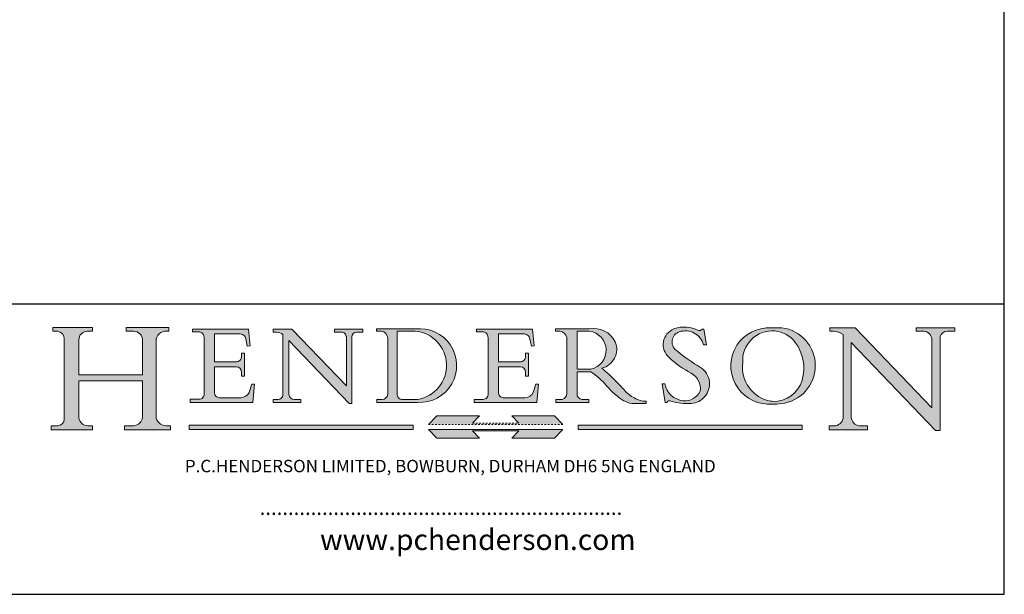
# Model space of a CAD drawing. Units: millimetres. Extents: x 5 to 100, y 5 to 144.
import ezdxf

# ---------------------------------------------------------------- set-up
doc = ezdxf.new("R2010")
doc.units = ezdxf.units.MM
doc.header["$LTSCALE"] = 0.5
doc.linetypes.add('CONTINUOUS_ACAD', pattern=[0])
doc.linetypes.add('DOUBLE_DASH_TRIPLE_DOT', pattern=[0.3984, 0.1181, -0.0295, 0.1181, -0.0295, 0.0049, -0.0295, 0.0049, -0.0295, 0.0049, -0.0295])
for name, color, linetype, lineweight in [('Hatch', 179, 'Continuous', 9), ('Sketch Geometry(ISO)', 7, 'Continuous', 50), ('Symbols(ISO)', 7, 'Continuous', 25)]:
    doc.layers.add(name, color=color, linetype=linetype, lineweight=lineweight)
doc.styles.add('Text Style168', font='romans.shx')
doc.styles.add('Text Style169', font='romans.shx')
doc.styles.add('Text Style171', font='romans.shx')

# ---------------------------------------------------------------- blocks, each defined once
blk = doc.blocks.new('Borders PCH WEB A4')
at = {"layer": 'Hatch'}
h = blk.add_hatch(color=7, dxfattribs=at)
edge = h.paths.add_edge_path()
edge.add_line((85.1244236190284, 29.83952031839042), (90.12021436987985, 29.83952031839042))
edge.add_line((90.12021436987985, 29.83952031839042), (90.12021436987985, 30.31758642010827))
edge.add_line((90.12021436987985, 30.31758642010827), (89.57055771862744, 30.31758642010827))
edge.add_arc((89.57055771862744, 31.42300045759145), 1.105414037483174, 187.1935992801297, 270, ccw=False)
edge.add_line((88.47384473046571, 31.28457785877812), (88.47384473046571, 35.72725452681896))
edge.add_line((88.47384473046571, 35.72725452681896), (96.1605727076446, 35.72725452681896))
edge.add_line((96.16057270764459, 35.72725452681896), (96.16057270764459, 31.3089677253812))
edge.add_arc((94.99216056273015, 31.49643795118536), 1.183356254872822, 275.0002965615479, 350.8846571626673, ccw=False)
edge.add_line((95.09530295777265, 30.31758525797406), (93.99162909502385, 30.31758525797406))
edge.add_line((93.99162909502385, 30.31758525797407), (93.99162909502385, 29.83951915625621))
edge.add_line((93.99162909502385, 29.83951915625621), (99.53719586151921, 29.83951915625621))
edge.add_line((99.53719586151921, 29.83951915625621), (99.5371958615192, 30.31758525797406))
edge.add_line((99.5371958615192, 30.31758525797407), (98.96748550108981, 30.31758525797406))
edge.add_arc((98.96748550108981, 31.50824222299917), 1.190656965025106, 181.4776343176196, 270, ccw=False)
edge.add_line((97.7772244686659, 31.47753907892596), (97.77722446866588, 40.54104742202702))
edge.add_arc((98.9457575770492, 40.54104742202702), 1.168533108383336, 86.08926454031109, 180, ccw=False)
edge.add_line((99.02545413466942, 41.70685962135053), (99.32922171552742, 41.70685962135053))
edge.add_line((99.32922171552744, 41.70685962135053), (99.32922171552744, 42.14439631375073))
edge.add_line((99.32922171552744, 42.14439631375073), (94.1850959228365, 42.14439631375073))
edge.add_line((94.18509592283648, 42.14439631375073), (94.18509592283648, 41.70685962135053))
edge.add_line((94.18509592283648, 41.70685962135053), (95.06738178839349, 41.70685962135053))
edge.add_arc((95.06646109900245, 40.61274840008619), 1.094111608642141, 0, 89.95178588531752, ccw=False)
edge.add_line((96.16057270764458, 40.61274840008619), (96.16057270764459, 36.45263041054171))
edge.add_line((96.16057270764459, 36.45263041054171), (88.47384473046571, 36.45263041054171))
edge.add_line((88.47384473046571, 36.45263041054171), (88.47384473046571, 40.668399985546))
edge.add_arc((89.51257510724987, 40.668399985546), 1.038730376784161, 88.69180451568548, 180, ccw=False)
edge.add_line((89.53628966942384, 41.70685962135043), (90.12817817732348, 41.70685962135043))
edge.add_line((90.12817817732348, 41.70685962135043), (90.12817817732348, 42.14439631374834))
edge.add_line((90.12817817732348, 42.14439631374834), (85.3245838741066, 42.14439631374839))
edge.add_line((85.3245838741066, 42.14439631374839), (85.32458387410624, 41.70685962135043))
edge.add_line((85.32458387410627, 41.70685962135043), (85.89887128525439, 41.70685962135038))
edge.add_arc((85.7884589986755, 40.77781686597326), 0.935580736412567, 0, 83.22246050162357, ccw=False)
edge.add_line((86.72403973508806, 40.77781686597326), (86.72403973508808, 31.11571726131325))
edge.add_arc((85.89998462560148, 31.14206255560418), 0.8244761354959045, 270, 358.1688600767236, ccw=False)
edge.add_line((85.89998462560148, 30.31758642010828), (85.1244236190284, 30.31758642010828))
edge.add_line((85.1244236190284, 30.31758642010828), (85.1244236190284, 29.83952031839043))
h = blk.add_hatch(color=7, dxfattribs=at)
edge = h.paths.add_edge_path()
edge.add_line((102.1547912193991, 41.9701002442414), (102.154791219399, 41.62746438732523))
edge.add_line((102.154791219399, 41.62746438732523), (103.0602669398915, 41.62746438732523))
edge.add_arc((102.8331600320866, 40.91583622624237), 0.7469887463803611, -1.9346175598540185, 72.30019059474353, ccw=False)
edge.add_line((103.579722995987, 40.89061861035192), (103.579722995987, 34.1669504827082))
edge.add_arc((102.9573085340146, 34.12404022227598), 0.6238918599586445, -90, 3.943823415883287, ccw=False)
edge.add_line((102.9573085340146, 33.50014836231733), (101.8824085117055, 33.50014836231733))
edge.add_line((101.8824085117055, 33.50014836231733), (101.8824085117055, 33.12128352118615))
edge.add_line((101.8824085117055, 33.12128352118615), (109.4445507229238, 33.12128352118615))
edge.add_line((109.4445507229238, 33.12128352118615), (109.6264058462396, 35.31869959974696))
edge.add_line((109.6264058462397, 35.31869959974697), (109.3081593804369, 35.31869959974697))
edge.add_line((109.3081593804369, 35.31869959974697), (109.0050675082438, 34.31849641916067))
edge.add_arc((107.9829263150102, 34.84857097355368), 1.151412893848158, 270, 332.5890929486235, ccw=False)
edge.add_line((107.9829263150102, 33.69715807970553), (105.3997755668756, 33.69715807970555))
edge.add_arc((105.3997755668756, 34.27727935010004), 0.5801212703944943, 174.4236434720288, 270, ccw=False)
edge.add_line((104.8223996719787, 34.33365101280592), (104.8223996719787, 37.43188625703534))
edge.add_line((104.8223996719787, 37.43188625703533), (107.4789200117702, 37.43188625703533))
edge.add_arc((107.4035166768197, 36.74829132476935), 0.6877410081865026, 0, 83.70548581297908, ccw=False)
edge.add_line((108.0912576850063, 36.74829132476935), (108.0912576850063, 36.29702916093619))
edge.add_line((108.0912576850063, 36.29702916093619), (108.4317148223339, 36.29702916093619))
edge.add_line((108.4317148223339, 36.29702916093619), (108.4317148223339, 39.05473190445711))
edge.add_line((108.4317148223339, 39.05473190445711), (108.0912576850063, 39.05473190445711))
edge.add_line((108.0912576850063, 39.05473190445711), (108.0912576850063, 38.70548055206807))
edge.add_arc((107.4142779478781, 38.68787207572515), 0.6772086996792471, -90, 1.4899470357826772, ccw=False)
edge.add_line((107.4142779478781, 38.0106633760459), (104.8223996719787, 38.01066337604589))
edge.add_line((104.8223996719787, 38.0106633760459), (104.8223996719787, 41.38053705784578))
edge.add_line((104.8223996719787, 41.38053705784578), (107.7927000194713, 41.38053705784578))
edge.add_arc((107.8978801512681, 40.68365869243439), 0.7047711091576075, 7.670400320452416, 98.58289354625498, ccw=False)
edge.add_line((108.596345170334, 40.7777274621958), (108.7771229990136, 39.89000566875154))
edge.add_line((108.7771229990136, 39.89000566875155), (109.1308570939223, 39.92799053706638))
edge.add_line((109.1308570939223, 39.92799053706638), (108.9115701509106, 41.9701002442414))
edge.add_line((108.9115701509106, 41.9701002442414), (102.1547912193991, 41.9701002442414))
h = blk.add_hatch(color=7, dxfattribs=at)
edge = h.paths.add_edge_path()
edge.add_line((119.3021258490195, 41.97010024423225), (119.3021258490195, 41.6040588455903))
edge.add_line((119.3021258490195, 41.6040588455903), (120.1993209031724, 41.6040588455903))
edge.add_arc((120.0708873828182, 40.96732444950536), 0.6495582039418895, -7.84634562942631, 78.59607913227711, ccw=False)
edge.add_line((120.7143642528213, 40.87864875904135), (120.7143642528211, 35.11936028363493))
edge.add_line((120.7143642528211, 35.11936028363493), (114.1508259874092, 41.97010024423225))
edge.add_line((114.1508259874092, 41.97010024423225), (111.8901167513869, 41.97010024423225))
edge.add_line((111.8901167513869, 41.97010024423225), (111.8901167513869, 41.6040588455903))
edge.add_line((111.8901167513869, 41.6040588455903), (112.2991383716152, 41.60405884559019))
edge.add_arc((112.1386734304087, 40.00605731376576), 1.606037948826286, 55.15775084271161, 84.2658080938889, ccw=False)
edge.add_line((113.0562332922184, 41.32417786707858), (113.0562332922185, 33.99046377482))
edge.add_arc((112.4939092605523, 34.04463735811942), 0.5649275119135968, 269.9999999999982, 354.49717958116054, ccw=False)
edge.add_line((112.4939092605523, 33.47970984620582), (111.8798712955539, 33.47970984620582))
edge.add_line((111.8798712955539, 33.47970984620582), (111.8798712955539, 33.12128352118615))
edge.add_line((111.8798712955539, 33.12128352118615), (115.2123756143386, 33.12128352118615))
edge.add_line((115.2123756143386, 33.12128352118615), (115.2123756143386, 33.47970984620582))
edge.add_line((115.2123756143386, 33.47970984620582), (114.4433938382243, 33.47970984620582))
edge.add_arc((114.4433938382243, 34.14246580113967), 0.6627559549338308, 183.3388980413414, 270, ccw=False)
edge.add_line((113.7817629072869, 34.10386571011405), (113.7817629072868, 40.59237604156083))
edge.add_line((113.7817629072868, 40.59237604156083), (121.0561519425781, 32.99968051091815))
edge.add_line((121.0561519425781, 32.99968051091815), (121.3807309808982, 32.99968051091815))
edge.add_line((121.3807309808982, 32.99968051091815), (121.3807309808982, 41.01826591397905))
edge.add_arc((121.9666849959759, 41.01826591397905), 0.5859540150776762, 91.3435112152971, 180, ccw=False)
edge.add_line((121.9529463985238, 41.6040588455903), (122.698224284294, 41.6040588455903))
edge.add_line((122.698224284294, 41.6040588455903), (122.698224284294, 41.97010024423225))
edge.add_line((122.698224284294, 41.97010024423225), (119.3021258490195, 41.97010024423225))
h = blk.add_hatch(color=7, dxfattribs=at)
edge = h.paths.add_edge_path(flags=0)
edge.add_arc((127.4121233785852, 34.05344370007729), 0.5657747847795487, 183.5630728646947, 270)
edge.add_line((127.4121233785852, 33.48766891529775), (129.2967718760781, 33.48766891529775))
edge.add_arc((128.6383138931824, 37.58682170857503), 4.151700921052971, 279.1256196326258, 444.7832579466122)
edge.add_line((129.0158013944008, 41.72132575674042), (126.8474422423256, 41.72132575674042))
edge.add_line((126.8474422423256, 41.72132575674042), (126.8474422423256, 34.01828233712216))
edge = h.paths.add_edge_path()
edge.add_line((124.3981126085731, 33.13340178117039), (124.3981126085731, 33.48766891529775))
edge.add_line((124.3981126085731, 33.48766891529775), (124.9975881118954, 33.48766891529775))
edge.add_arc((124.9975881118954, 34.18828623806311), 0.7006173227653628, 270.0000000000014, 353.024809413329)
edge.add_line((125.6930200458687, 34.10320358313766), (125.6930200458687, 40.8351095659028))
edge.add_arc((124.8019237182614, 40.8351095659028), 0.8910963276072079, 0, 84.00085025510522)
edge.add_line((124.8950554967922, 41.72132575674042), (124.324815961179, 41.72132575674042))
edge.add_line((124.324815961179, 41.72132575674042), (124.324815961179, 41.97786402628091))
edge.add_line((124.324815961179, 41.97786402628091), (129.0158013944007, 41.97786402628091))
edge.add_arc((129.5605390499924, 37.56847517638674), 4.442909985920329, -93.4035435467083, 97.04265920423222, ccw=False)
edge.add_line((129.2967718760781, 33.13340178117039), (124.3981126085731, 33.13340178117039))
h = blk.add_hatch(color=7, dxfattribs=at)
edge = h.paths.add_edge_path()
edge.add_line((142.3185929658183, 39.05175935219841), (142.3185929658183, 38.70250799980937))
edge.add_arc((141.6416132286902, 38.68489952346644), 0.6772086996792471, -90, 1.4899470357826772, ccw=False)
edge.add_line((141.6416132286902, 38.0076908237872), (139.0497349527908, 38.0076908237872))
edge.add_line((139.0497349527908, 38.0076908237872), (139.0497349527908, 41.37756450558708))
edge.add_line((139.0497349527908, 41.37756450558708), (142.0200353002834, 41.37756450558707))
edge.add_arc((142.1252154320802, 40.68068614017568), 0.7047711091576075, 7.670400320452416, 98.58289354625498, ccw=False)
edge.add_line((142.8236804511461, 40.77475490993709), (143.0044582798257, 39.88703311649284))
edge.add_line((143.0044582798257, 39.88703311649284), (143.3581923747342, 39.92501798480765))
edge.add_line((143.3581923747342, 39.92501798480765), (143.1389054317227, 41.9671276919827))
edge.add_line((143.1389054317227, 41.9671276919827), (136.3821265002112, 41.9671276919827))
edge.add_line((136.3821265002112, 41.9671276919827), (136.3821265002111, 41.62449183506653))
edge.add_line((136.3821265002111, 41.62449183506653), (137.2876022207036, 41.62449183506653))
edge.add_arc((137.0604953128987, 40.91286367398367), 0.7469887463803611, -1.9346175598540185, 72.30019059474353, ccw=False)
edge.add_line((137.807058276799, 40.88764605809322), (137.807058276799, 34.1639779304495))
edge.add_arc((137.1846438148267, 34.12106767001727), 0.6238918599586445, -90, 3.943823415883287, ccw=False)
edge.add_line((137.1846438148267, 33.49717581005863), (136.1097437925176, 33.49717581005862))
edge.add_line((136.1097437925176, 33.49717581005862), (136.1097437925176, 33.11831096892745))
edge.add_line((136.1097437925176, 33.11831096892745), (143.6718860037359, 33.11831096892746))
edge.add_line((143.6718860037359, 33.11831096892745), (143.8537411270517, 35.31572704748831))
edge.add_line((143.8537411270517, 35.31572704748831), (143.5354946612489, 35.31572704748827))
edge.add_line((143.5354946612489, 35.31572704748827), (143.2324027890558, 34.31552386690196))
edge.add_arc((142.2102615958223, 34.84559842129498), 1.151412893848158, 270, 332.5890929486235, ccw=False)
edge.add_line((142.2102615958223, 33.69418552744684), (139.6271108476878, 33.69418552744682))
edge.add_arc((139.6271108476876, 34.27430679784134), 0.5801212703944943, 174.4236434720562, 270.00000000001927, ccw=False)
edge.add_line((139.049734952791, 34.33067846054691), (139.0497349527908, 37.42891370477663))
edge.add_line((139.0497349527908, 37.42891370477663), (141.7062552925825, 37.42891370477666))
edge.add_arc((141.6308519576318, 36.74531877251065), 0.6877410081865026, 0, 83.70548581296572, ccw=False)
edge.add_line((142.3185929658183, 36.74531877251035), (142.3185929658183, 36.29405660867749))
edge.add_line((142.3185929658183, 36.29405660867749), (142.6590501031463, 36.2940566086772))
edge.add_line((142.6590501031463, 36.2940566086772), (142.6590501031459, 39.0517593521984))
edge.add_line((142.6590501031459, 39.05175935219841), (142.3185929658183, 39.05175935219841))
h = blk.add_hatch(color=7, dxfattribs=at)
edge = h.paths.add_edge_path(flags=0)
edge.add_line((148.540817945555, 41.70739500424215), (148.540817945555, 37.14319332318921))
edge.add_line((148.540817945555, 37.14319332318921), (150.1618876282939, 37.14319332318921))
edge.add_arc((149.7024653346136, 39.41099089891019), 2.313865745538523, 281.4522871515732, 442.9565641102318)
edge.add_line((149.986195617437, 41.70739500424215), (148.540817945555, 41.70739500424215))
edge = h.paths.add_edge_path()
edge.add_line((155.109905556091, 32.99773196157084), (156.836788809244, 32.99773196157085))
edge.add_line((156.836788809244, 32.99773196157085), (156.836788809244, 33.26958830489685))
edge.add_arc((156.836788809244, 35.97495469715656), 2.705366392259709, 238.52511269446978, 270, ccw=False)
edge.add_arc((157.1492256200603, 37.11724892920301), 3.856864382510258, 220.7094033077353, 243.4327312077848, ccw=False)
edge.add_arc((144.6020344191325, 26.32137869055188), 12.69556206325385, 40.70940330773501, 47.76115907009479)
edge.add_arc((140.9828681073053, 24.27141303148241), 16.6969331544594, 43.29080613025121, 51.03987823246249)
edge.add_arc((150.957289585664, 39.53199939728282), 2.336888734327936, 282.9642598519832, 382.7019303784485)
edge.add_arc((150.5171197140356, 39.12637848801547), 2.906690505091034, 26.73269879166254, 100.5244953658556)
edge.add_line((149.986195617437, 41.98416946988195), (145.9268370495981, 41.98416946988195))
edge.add_line((145.9268370495981, 41.98416946988195), (145.9268370495981, 41.70739500424215))
edge.add_line((145.9268370495981, 41.70739500424215), (146.4220486991635, 41.70739500424215))
edge.add_arc((146.3368756844528, 40.7212546308712), 0.9898117388812399, 14.459869540676493, 85.06360990480408, ccw=False)
edge.add_line((147.2953329304226, 40.96841244700324), (147.2953329304226, 34.19004908333223))
edge.add_arc((146.5376590263892, 34.23000561713436), 0.7587267422772337, 283.75797971190826, 356.9812580249066, ccw=False)
edge.add_line((146.718100308716, 33.49304753618342), (145.9568677432127, 33.49304753618342))
edge.add_line((145.9568677432127, 33.49304753618342), (145.9568677432127, 33.11621294359638))
edge.add_line((145.9568677432127, 33.11621294359638), (149.9136308709488, 33.11621294359638))
edge.add_line((149.9136308709488, 33.11621294359638), (149.9136308709488, 33.49304753618342))
edge.add_line((149.9136308709488, 33.49304753618342), (149.0774973948495, 33.49304753618342))
edge.add_arc((149.2317352488414, 34.23266573894872), 0.7555292194652674, 203.8678355571255, 258.2205207993906, ccw=False)
edge.add_line((148.540817945555, 33.92695724792318), (148.540817945555, 36.82939443260041))
edge.add_line((148.540817945555, 36.82939443260041), (150.1618876282939, 36.82939443260041))
edge.add_arc((145.0574978337099, 29.20567244294297), 9.174744255326107, 40.13297681672549, 56.19609361297648, ccw=False)
edge.add_arc((158.8762514677249, 40.90690879441194), 8.932670134752644, 220.3838915613148, 231.5920830405884)
edge.add_arc((155.772891204607, 36.50036177452046), 3.564823358415056, 226.6714173869075, 259.2817293774281)
h = blk.add_hatch(color=7, dxfattribs=at)
edge = h.paths.add_edge_path()
edge.add_line((160.6479774396501, 39.26244441350283), (160.4444259469803, 39.4225163001458))
edge.add_arc((161.2312554746254, 40.42306879057798), 1.272873124739543, 108.57817880256019, 231.8186647129067, ccw=False)
edge.add_arc((161.5530162788555, 39.46577000957755), 2.28279934543278, 15.209603933257199, 108.5781788025578, ccw=False)
edge.add_line((163.7558549448598, 40.06466454375235), (164.10721567289, 40.06466454375235))
edge.add_line((164.10721567289, 40.06466454375235), (163.7996543556428, 41.96446463385914))
edge.add_line((163.7996543556428, 41.96446463385914), (163.5697074490312, 41.96446463385914))
edge.add_line((163.5697074490312, 41.96446463385914), (163.4020199525485, 41.8038070543676))
edge.add_line((163.4020199525485, 41.8038070543676), (163.142663193898, 41.8038070543676))
edge.add_arc((161.4701380824508, 38.62456231685784), 3.592344269332347, 62.25220845887818, 110.8096881097972)
edge.add_arc((160.9124442066014, 40.09195432508899), 2.022547542051841, 110.8096881097966, 229.7592170607356)
edge.add_arc((167.9276104182948, 47.38076045662679), 12.13538957445691, 226.7060885191224, 242.2640809537411)
edge.add_arc((161.3299597988683, 34.83320672820006), 2.041002712150211, -10.157440486262715, 62.26408095374143, ccw=False)
edge.add_arc((161.4963816346599, 35.3735633764681), 2.050774512687569, 264.6808863508768, 333.9597539938773, ccw=False)
edge.add_arc((161.5364623132012, 35.80405851622432), 2.48313145567109, 190.0296489176695, 264.6808863508766, ccw=False)
edge.add_line((159.091278660378, 35.37160189399552), (158.7827946941463, 35.37160189399552))
edge.add_line((158.7827946941462, 35.37160189399552), (159.1500680314156, 33.10296185342283))
edge.add_line((159.1500680314156, 33.10296185342283), (159.3735558034684, 33.10296185342283))
edge.add_line((159.3735558034684, 33.10296185342283), (159.4283890898879, 33.28391169903226))
edge.add_arc((159.6330425367475, 32.86491159904763), 0.4663090360465238, 65.30020117333157, 116.03240660105129, ccw=False)
edge.add_arc((161.8140380420993, 39.47165532283664), 6.494263125210722, 252.1918822162923, 273.9856636166399)
edge.add_arc((162.0862808614568, 35.37085123246108), 2.384492125826143, 274.3088400476872, 365.8124657135003)
edge.add_arc((162.1212399354459, 35.3744099303153), 2.349352387856274, 5.812465713500849, 56.96974444854591)
edge.add_arc((172.755821743604, 53.70760387544598), 18.84840909917213, 230.0304671335736, 240.2461455100654, ccw=False)
h = blk.add_hatch(color=7, dxfattribs=at)
edge = h.paths.add_edge_path(flags=0)
edge.add_arc((172.0675676127221, 38.34437756967243), 3.407244478276231, 36.26259189651417, 85.28533039672877)
edge.add_arc((172.0529366637332, 38.16697410357546), 3.585250249113969, 85.28533039672847, 183.8704455164119)
edge.add_arc((172.6174459292001, 37.37486696252652), 4.177955851326371, 172.4340468239057, 259.8572405806371)
edge.add_arc((172.7919859789266, 51.72678793767909), 18.4870082501753, 267.1776652275068, 267.8936768180174)
edge.add_arc((172.2421477821939, 36.77693828387718), 3.527050806590522, 267.8936768180172, 344.2786924858666)
edge.add_arc((170.5717924706307, 37.24712431901378), 5.262320749425029, 344.2786924858665, 396.2625918965145)
edge = h.paths.add_edge_path()
edge.add_arc((172.2881453734119, 38.38183346095937), 5.460249349820256, 267.5537157622909, 278.6905453670297)
edge.add_arc((172.6210062620611, 37.55776597074917), 4.599897721625063, 276.1421716975607, 442.8928695938044)
edge.add_arc((172.7637841895103, -9.954992033700396), 52.07905779243873, 89.53094387807677, 91.6265072912272)
edge.add_arc((171.652425464485, 37.51332019972517), 4.604400491663247, 94.56991720728446, 275.0170075405732)
h = blk.add_hatch(color=7, dxfattribs=at)
edge = h.paths.add_edge_path()
edge.add_line((194.0232474083051, 42.12081822737387), (189.3749083702509, 42.12081822737387))
edge.add_line((189.3749083702509, 42.12081822737387), (189.3749083702509, 41.73122328531364))
edge.add_line((189.3749083702509, 41.73122328531364), (190.0806148606268, 41.73122328531364))
edge.add_arc((190.1499363255331, 40.58187851296409), 1.151433398518552, 14.232977553526723, 93.45155061879859, ccw=False)
edge.add_line((191.2660253227426, 40.86497606069582), (191.266025322743, 32.47326338192227))
edge.add_line((191.266025322743, 32.47326338192227), (182.0229222769413, 42.12081822737388))
edge.add_line((182.0229222769413, 42.12081822737388), (178.9709006007346, 42.12081822737387))
edge.add_line((178.9709006007346, 42.12081822737387), (178.9709006007346, 41.69538822606449))
edge.add_line((178.9709006007346, 41.69538822606448), (179.4030407309133, 41.69538822606448))
edge.add_arc((179.2845704708843, 39.36965923476694), 2.328744413514125, 56.60696756582303, 87.08393193775288, ccw=False)
edge.add_line((180.5662629877748, 41.3139624095882), (180.5662629877748, 31.25937940638551))
edge.add_arc((179.4685390873549, 31.39820434497361), 1.106467408072776, 269.3763379169344, 352.7922856076719, ccw=False)
edge.add_line((179.4564954752804, 30.2918024846464), (178.8830555747337, 30.2918024846464))
edge.add_line((178.8830555747337, 30.2918024846464), (178.8830555747337, 29.83112863370736))
edge.add_line((178.8830555747337, 29.83112863370736), (183.5316735189297, 29.83112863370736))
edge.add_line((183.5316735189297, 29.83112863370736), (183.5316735189297, 30.2918024846464))
edge.add_line((183.5316735189297, 30.2918024846464), (182.5445732629956, 30.2918024846464))
edge.add_arc((182.6757822558207, 31.40832659917116), 1.12420723094698, 183.4485971136699, 263.29759294045107, ccw=False)
edge.add_line((181.5536107771009, 31.34070211794372), (181.5536107771007, 40.34473639418195))
edge.add_line((181.5536107771007, 40.34473639418195), (191.7274563618655, 29.72571237358943))
edge.add_line((191.7274563618655, 29.72571237358943), (192.2505130215134, 29.72571237358906))
edge.add_line((192.2505130215134, 29.72571237358906), (192.2505130215134, 41.05003346921343))
edge.add_arc((193.1925794818321, 40.74413677832381), 0.9904857400057274, 94.7481919453868, 162.0109621267227, ccw=False)
edge.add_line((193.1105902820963, 41.73122328531364), (194.0232474083051, 41.73122328531364))
edge.add_line((194.0232474083051, 41.73122328531364), (194.0232474083051, 42.12081822737387))
for color, points in [(1, [(146.8056977643303, 30.47124551584519), (145.8056779048926, 31.51502338921306), (140.6713914942846, 31.51502338921296), (141.5059420923931, 30.64395523962508), (135.9038086384247, 30.64395523962508), (136.7383592365332, 31.51502338921294), (131.6040728259251, 31.51502338921294), (130.6040529664875, 30.47124551584519)]), (1, [(128.7494049999523, 30.36864548668035), (128.7494049999523, 29.8570653638408), (101.780234499479, 29.85706536384079), (101.780234499479, 30.36864548668034)]), (7, [(136.7383592365332, 28.81328749047306), (131.6040728259251, 28.81328749047306), (130.6040529664875, 29.85706536384081), (146.8056977643305, 29.8570653638408), (145.8056779048929, 28.81328749047306), (140.6713914942848, 28.81328749047306), (141.5059420923931, 29.68435564006092), (135.9038086384247, 29.68435564006092)]), (1, [(175.6295162313388, 30.36864548668034), (148.6603457308655, 30.36864548668034), (148.6603457308655, 29.85706536384079), (175.6295162313388, 29.85706536384079)])]:
    blk.add_hatch(color=color, dxfattribs=at).paths.add_polyline_path(points)
at = {"layer": 'Sketch Geometry(ISO)', "color": 7, "linetype": 'Continuous', "lineweight": 25}
for p, q in [((200, 10.00000000000023), (200, 287)), ((9.999999999999998, 10), (200, 10.00000000000023))]:
    blk.add_line(p, q, dxfattribs=at)
at = {"layer": 'Sketch Geometry(ISO)', "color": 7, "linetype": 'CONTINUOUS_ACAD', "lineweight": 25}
for p, q in [((9.999999999999416, 45.00000000000001), (199.9999999999994, 45.00000000000023)), ((200, 10.00000000000023), (200, 45.00000000000023))]:
    blk.add_line(p, q, dxfattribs=at)
at = {"layer": 'Sketch Geometry(ISO)', "color": 7, "linetype": 'CONTINUOUS_ACAD', "lineweight": 18}
for p, q in [((85.3245838741066, 42.14439631374839), (90.12817817732348, 42.14439631374834)), ((85.32458387410627, 41.70685962135043), (85.3245838741066, 42.14439631374839)), ((85.89887128525436, 41.70685962135038), (85.32458387410627, 41.70685962135043)), ((90.12817817732348, 41.70685962135043), (89.48886054507591, 41.70685962135043)), ((90.12817817732348, 42.14439631374834), (90.12817817732348, 41.70685962135043)), ((94.18509592283648, 41.70685962135053), (94.18509592283648, 42.14439631375073)), ((94.18509592283648, 42.14439631375073), (99.32922171552744, 42.14439631375073)), ((94.18509592283648, 41.70685962135053), (95.06738178839349, 41.70685962135053)), ((99.32922171552744, 41.70685962135053), (98.866061019429, 41.70685962135053)), ((99.32922171552744, 42.14439631375073), (99.32922171552744, 41.70685962135053)), ((102.154791219399, 41.62746438732523), (102.1547912193991, 41.9701002442414)), ((102.1547912193991, 41.9701002442414), (108.9115701509106, 41.9701002442414)), ((103.0602669398915, 41.62746438732523), (102.154791219399, 41.62746438732523)), ((108.9115701509106, 41.9701002442414), (109.1308570939223, 39.92799053706638)), ((111.8901167513869, 41.97010024423225), (114.1508259874092, 41.97010024423225)), ((111.8901167513869, 41.6040588455903), (111.8901167513869, 41.97010024423225)), ((112.2991383716152, 41.60405884559019), (111.8901167513869, 41.6040588455903)), ((120.7143642528211, 35.11936028363493), (114.1508259874092, 41.97010024423225)), ((119.3021258490195, 41.6040588455903), (119.3021258490195, 41.97010024423225)), ((119.3021258490195, 41.97010024423225), (122.698224284294, 41.97010024423225)), ((120.1993209031724, 41.6040588455903), (119.3021258490195, 41.6040588455903)), ((122.698224284294, 41.6040588455903), (121.9529463985238, 41.6040588455903)), ((122.698224284294, 41.97010024423225), (122.698224284294, 41.6040588455903)), ((124.324815961179, 41.72132575674042), (124.324815961179, 41.97786402628091)), ((124.324815961179, 41.97786402628091), (129.0158013944008, 41.97786402628091)), ((124.8950554967922, 41.72132575674042), (124.324815961179, 41.72132575674042)), ((126.8474422423256, 41.72132575674042), (126.8474422423256, 34.01828233712216)), ((129.0158013944008, 41.72132575674042), (126.8474422423256, 41.72132575674042)), ((136.3821265002112, 41.9671276919827), (143.1389054317227, 41.9671276919827)), ((136.3821265002111, 41.62449183506653), (136.3821265002112, 41.9671276919827)), ((137.2876022207036, 41.62449183506653), (136.3821265002111, 41.62449183506653)), ((143.1389054317227, 41.9671276919827), (143.3581923747342, 39.92501798480765)), ((145.9268370495981, 41.98416946988195), (149.986195617437, 41.98416946988195)), ((145.9268370495981, 41.70739500424215), (145.9268370495981, 41.98416946988195)), ((146.4220486991635, 41.70739500424215), (145.9268370495981, 41.70739500424215)), ((149.986195617437, 41.70739500424215), (148.540817945555, 41.70739500424215)), ((148.540817945555, 37.14319332318921), (148.540817945555, 41.70739500424215)), ((163.4020199525485, 41.8038070543676), (163.142663193898, 41.8038070543676)), ((163.5697074490312, 41.96446463385914), (163.4020199525485, 41.8038070543676)), ((163.5697074490312, 41.96446463385914), (163.7996543556428, 41.96446463385914)), ((163.7996543556428, 41.96446463385914), (164.10721567289, 40.06466454375235)), ((178.9709006007346, 41.69538822606448), (178.9709006007346, 42.12081822737387)), ((178.9709006007346, 42.12081822737387), (182.0229222769413, 42.12081822737388)), ((179.4030407309133, 41.69538822606448), (178.9709006007346, 41.69538822606448)), ((182.0229222769413, 42.12081822737388), (191.266025322743, 32.47326338192227)), ((189.3749083702509, 41.73122328531364), (189.3749083702509, 42.12081822737387)), ((189.3749083702509, 42.12081822737387), (194.0232474083051, 42.12081822737387)), ((190.2192577904394, 41.73122328531364), (189.3749083702509, 41.73122328531364)), ((194.0232474083051, 41.73122328531364), (193.1105902820963, 41.73122328531364)), ((194.0232474083051, 42.12081822737387), (194.0232474083051, 41.73122328531364)), ((86.72403973508806, 40.77781686597326), (86.72403973508808, 31.11571726131325)), ((88.47384473046571, 36.45263041054171), (88.47384473046571, 40.668399985546)), ((96.16057270764458, 40.61274840008619), (96.16057270764459, 36.45263041054171)), ((97.77722446866588, 40.54104742202702), (97.7772244686659, 31.47753907892596)), ((103.579722995987, 40.94105384213363), (103.579722995987, 34.1669504827082)), ((104.8223996719787, 41.38053705784578), (104.8223996719787, 38.0106633760459)), ((104.8223996719787, 41.38053705784578), (107.7927000194713, 41.38053705784578)), ((108.7771229990136, 39.89000566875155), (108.596345170334, 40.7777274621958)), ((113.0562332922185, 33.99046377482), (113.0562332922184, 41.32417786707858)), ((121.0561519425781, 32.99968051091815), (113.7817629072868, 40.59237604156083)), ((113.7817629072868, 40.59237604156083), (113.7817629072869, 34.10386571011405)), ((120.7143642528213, 41.05600013996931), (120.7143642528211, 35.11936028363493)), ((121.3807309808982, 32.99968051091815), (121.3807309808982, 41.01826591397905)), ((125.6930200458687, 34.10320358313766), (125.6930200458687, 40.8351095659028)), ((137.807058276799, 40.93808128987491), (137.807058276799, 34.1639779304495)), ((139.0497349527908, 41.37756450558708), (142.0200353002834, 41.37756450558707)), ((139.0497349527908, 41.37756450558708), (139.0497349527908, 38.0076908237872)), ((143.0044582798257, 39.88703311649284), (142.8236804511461, 40.77475490993709)), ((147.2953329304226, 40.96841244700324), (147.2953329304226, 34.19004908333223)), ((180.5662629877748, 31.25937940638551), (180.5662629877748, 41.3139624095882)), ((181.5536107771007, 40.34473639418195), (191.7274563618655, 29.72571237358943)), ((181.5536107771007, 40.34473639418195), (181.5536107771009, 31.34070211794372)), ((191.266025322743, 32.47326338192227), (191.2660253227426, 40.86497606069582)), ((192.2505130215134, 41.05003346921343), (192.2505130215134, 29.72571237358906)), ((109.1308570939223, 39.92799053706638), (108.7771229990136, 39.89000566875155)), ((143.3581923747342, 39.92501798480765), (143.0044582798257, 39.88703311649284)), ((160.4444259469803, 39.4225163001458), (160.6479774396501, 39.26244441350283)), ((164.10721567289, 40.06466454375235), (163.7558549448598, 40.06466454375235)), ((104.8223996719787, 38.0106633760459), (107.4142779478781, 38.0106633760459)), ((108.0912576850063, 39.05473190445711), (108.4317148223339, 39.05473190445711)), ((108.0912576850063, 38.67026359938223), (108.0912576850063, 39.05473190445711)), ((108.4317148223339, 39.05473190445711), (108.4317148223339, 36.29702916093619)), ((139.0497349527908, 38.0076908237872), (141.6416132286902, 38.0076908237872)), ((142.3185929658183, 38.66729104712353), (142.3185929658183, 39.05175935219841)), ((142.3185929658183, 39.05175935219841), (142.6590501031459, 39.05175935219841)), ((142.6590501031459, 39.05175935219841), (142.6590501031463, 36.2940566086772)), ((104.8223996719787, 37.43188625703533), (104.8223996719787, 34.33365101280592)), ((107.4789200117702, 37.43188625703533), (104.8223996719787, 37.43188625703533)), ((141.7062552925825, 37.42891370477666), (139.0497349527908, 37.42891370477663)), ((139.0497349527908, 37.42891370477663), (139.049734952791, 34.33067846054691)), ((148.540817945555, 37.14319332318921), (150.1618876282939, 37.14319332318921)), ((148.540817945555, 33.92695724792318), (148.540817945555, 36.82939443260041)), ((150.1618876282939, 36.82939443260041), (148.540817945555, 36.82939443260041)), ((88.47384473046571, 36.45263041054171), (96.16057270764459, 36.45263041054171)), ((96.16057270764459, 35.72725452681896), (88.47384473046571, 35.72725452681896)), ((88.47384473046571, 31.28457785877812), (88.47384473046571, 35.72725452681896)), ((96.16057270764459, 35.72725452681896), (96.16057270764459, 31.3089677253812)), ((108.0912576850063, 36.29702916093619), (108.0912576850063, 36.74829132476935)), ((108.4317148223339, 36.29702916093619), (108.0912576850063, 36.29702916093619)), ((142.3185929658183, 36.29405660867749), (142.3185929658183, 36.74531877251035)), ((142.6590501031463, 36.2940566086772), (142.3185929658183, 36.29405660867749)), ((109.3081593804369, 35.31869959974697), (109.0050675082438, 34.31849641916066)), ((109.3081593804369, 35.31869959974697), (109.6264058462397, 35.31869959974697)), ((109.6264058462397, 35.31869959974697), (109.4445507229238, 33.12128352118615)), ((143.5354946612489, 35.31572704748827), (143.2324027890558, 34.31552386690196)), ((143.5354946612489, 35.31572704748827), (143.8537411270517, 35.31572704748831)), ((143.8537411270517, 35.31572704748831), (143.6718860037359, 33.11831096892745)), ((158.7827946941462, 35.37160189399552), (159.091278660378, 35.37160189399552)), ((158.7827946941462, 35.37160189399552), (159.1500680314156, 33.10296185342283)), ((101.8824085117055, 33.12128352118615), (101.8824085117055, 33.50014836231733)), ((101.8824085117055, 33.50014836231733), (102.9573085340146, 33.50014836231733)), ((105.3997755668756, 33.69715807970555), (107.9829263150102, 33.69715807970553)), ((112.4939092605523, 33.47970984620582), (111.8798712955539, 33.47970984620582)), ((111.8798712955539, 33.47970984620582), (111.8798712955539, 33.12128352118615)), ((115.2123756143386, 33.47970984620582), (114.4433938382243, 33.47970984620582)), ((115.2123756143386, 33.12128352118615), (115.2123756143386, 33.47970984620582)), ((124.3981126085731, 33.48766891529775), (124.9975881118954, 33.48766891529775)), ((124.3981126085731, 33.13340178117039), (124.3981126085731, 33.48766891529775)), ((127.4121233785852, 33.48766891529775), (129.2967718760781, 33.48766891529775)), ((136.1097437925176, 33.11831096892745), (136.1097437925176, 33.49717581005862)), ((136.1097437925176, 33.49717581005862), (137.1846438148267, 33.49717581005863)), ((139.6271108476878, 33.69418552744682), (142.2102615958223, 33.69418552744684)), ((145.9568677432127, 33.49304753618342), (146.718100308716, 33.49304753618342)), ((145.9568677432127, 33.11621294359638), (145.9568677432127, 33.49304753618342)), ((149.0774973948495, 33.49304753618342), (149.9136308709488, 33.49304753618342)), ((149.9136308709488, 33.49304753618342), (149.9136308709488, 33.11621294359638)), ((156.836788809244, 33.26958830489685), (156.836788809244, 32.99773196157085)), ((159.3735558034684, 33.10296185342283), (159.4283890898879, 33.28391169903226)), ((109.4445507229238, 33.12128352118615), (101.8824085117055, 33.12128352118615)), ((111.8798712955539, 33.12128352118615), (115.2123756143386, 33.12128352118615)), ((121.0561519425781, 32.99968051091815), (121.3807309808982, 32.99968051091815)), ((129.2967718760781, 33.13340178117039), (124.3981126085731, 33.13340178117039)), ((143.6718860037359, 33.11831096892745), (136.1097437925176, 33.11831096892745)), ((149.9136308709488, 33.11621294359638), (145.9568677432127, 33.11621294359638)), ((155.109905556091, 32.99773196157084), (155.109905556091, 32.99968051091815)), ((156.836788809244, 32.99773196157085), (155.109905556091, 32.99773196157084)), ((159.1500680314156, 33.10296185342283), (159.3735558034684, 33.10296185342283)), ((85.1244236190284, 30.31758642010828), (85.89998462560148, 30.31758642010828)), ((85.1244236190284, 29.83952031839042), (85.1244236190284, 30.31758642010828)), ((90.12021436987985, 29.83952031839042), (85.1244236190284, 29.83952031839042)), ((89.57055771862743, 30.31758642010827), (90.12021436987985, 30.31758642010827)), ((90.12021436987985, 30.31758642010827), (90.12021436987985, 29.83952031839042)), ((93.99162909502385, 29.83951915625621), (93.99162909502385, 30.31758525797407)), ((93.99162909502385, 30.31758525797407), (95.09530295777265, 30.31758525797406)), ((99.53719586151921, 29.83951915625621), (93.99162909502385, 29.83951915625621)), ((98.96748550108981, 30.31758525797406), (99.5371958615192, 30.31758525797407)), ((99.5371958615192, 30.31758525797407), (99.53719586151921, 29.83951915625621)), ((130.6040529664875, 29.85706536384081), (131.6040728259251, 28.81328749047306)), ((130.6040529664875, 29.85706536384081), (146.8056977643305, 29.8570653638408)), ((136.7383592365332, 28.81328749047306), (135.9038086384247, 29.68435564006092)), ((135.9038086384247, 29.68435564006092), (141.5059420923931, 29.68435564006092)), ((140.6713914942848, 28.81328749047306), (141.5059420923931, 29.68435564006092)), ((146.8056977643305, 29.8570653638408), (145.8056779048929, 28.81328749047306)), ((178.8830555747337, 29.83112863370736), (178.8830555747337, 30.2918024846464)), ((178.8830555747337, 30.2918024846464), (179.4805826994281, 30.2918024846464)), ((183.5316735189297, 29.83112863370736), (178.8830555747337, 29.83112863370736)), ((182.5445732629956, 30.2918024846464), (183.5316735189297, 30.2918024846464)), ((183.5316735189297, 30.2918024846464), (183.5316735189297, 29.83112863370736)), ((192.2505130215134, 29.72571237358906), (191.7274563618655, 29.72571237358943)), ((131.6040728259251, 28.81328749047306), (136.7383592365332, 28.81328749047306)), ((145.8056779048929, 28.81328749047306), (140.6713914942848, 28.81328749047306))]:
    blk.add_line(p, q, dxfattribs=at)
at = {"layer": 'Sketch Geometry(ISO)', "color": 1, "linetype": 'CONTINUOUS_ACAD', "lineweight": 18}
for p, q in [((130.6040529664875, 30.47124551584519), (131.6040728259251, 31.51502338921294)), ((131.6040728259251, 31.51502338921294), (136.7383592365332, 31.51502338921294)), ((136.7383592365332, 31.51502338921294), (135.9038086384247, 30.64395523962508)), ((145.8056779048926, 31.51502338921306), (140.6713914942846, 31.51502338921296)), ((140.6713914942846, 31.51502338921296), (141.5059420923931, 30.64395523962508)), ((146.8056977643303, 30.47124551584519), (145.8056779048926, 31.51502338921306)), ((101.780234499479, 29.85706536384079), (101.780234499479, 30.36864548668034)), ((101.780234499479, 30.36864548668034), (128.7494049999523, 30.36864548668035)), ((128.7494049999523, 29.8570653638408), (101.780234499479, 29.85706536384079)), ((128.7494049999523, 30.36864548668035), (128.7494049999523, 29.8570653638408)), ((148.6603457308655, 30.36864548668034), (148.6603457308655, 29.85706536384079)), ((175.6295162313388, 30.36864548668034), (148.6603457308655, 30.36864548668034)), ((148.6603457308655, 29.85706536384079), (175.6295162313388, 29.85706536384079)), ((175.6295162313388, 29.85706536384079), (175.6295162313388, 30.36864548668034))]:
    blk.add_line(p, q, dxfattribs=at)
at = {"layer": 'Sketch Geometry(ISO)', "color": 1, "linetype": 'DOUBLE_DASH_TRIPLE_DOT', "lineweight": 18}
for p, q in [((130.6040529664875, 30.47124551584519), (146.8056977643303, 30.47124551584519)), ((135.9038086384247, 30.64395523962508), (141.5059420923931, 30.64395523962508))]:
    blk.add_line(p, q, dxfattribs=at)
at = {"layer": 'Sketch Geometry(ISO)', "color": 7, "linetype": 'CONTINUOUS_ACAD', "lineweight": 18}
for centre, radius, start, end in [((85.7884589986755, 40.77781686597326), 0.9355807364125672, 0, 83.22246050162359), ((89.51257510724987, 40.668399985546), 1.038730376784161, 88.69180451568546, 180), ((95.06646109900245, 40.61274840008619), 1.094111608642141, 0, 89.95178588531743), ((98.9457575770492, 40.54104742202702), 1.168533108383336, 86.08926454031106, 180), ((102.8331600320866, 40.91583622624237), 0.7469887463803613, 358.065382440146, 72.30019059474346), ((112.1386734304087, 40.00605731376576), 1.606037948826286, 55.15775084271091, 84.26580809388882), ((120.0708873828182, 40.96732444950536), 0.6495582039418895, 352.1536543705736, 78.59607913227708), ((121.9666849959759, 41.01826591397905), 0.5859540150776763, 91.34351121529713, 180), ((124.8019237182614, 40.8351095659028), 0.8910963276072079, 0, 84.00085025510522), ((129.5605390499924, 37.56847517638674), 4.442909985920329, 266.5964564532917, 97.04265920423202), ((128.6383138931824, 37.58682170857503), 4.151700921052971, 279.1256196326258, 84.78325794661227), ((137.0604953128987, 40.91286367398367), 0.7469887463803613, 358.065382440146, 72.30019059474346), ((146.3368756844528, 40.7212546308712), 0.9898117388812394, 14.45986954067649, 85.06360990480411), ((150.5171197140356, 39.12637848801547), 2.906690505091034, 26.73269879166254, 100.5244953658556), ((149.7024653346136, 39.41099089891019), 2.313865745538523, 281.4522871515732, 82.95656411023187), ((160.9124442066014, 40.09195432508899), 2.022547542051841, 110.8096881097966, 229.7592170607357), ((161.2312554746254, 40.42306879057798), 1.272873124739543, 108.57817880256, 231.8186647129063), ((161.4701380824508, 38.62456231685784), 3.592344269332347, 62.25220845887818, 110.8096881097972), ((161.5530162788555, 39.46577000957755), 2.28279934543278, 15.20960393325718, 108.5781788025579), ((171.652425464485, 37.51332019972517), 4.604400491663247, 94.56991720728443, 275.0170075405719), ((172.0529366637332, 38.16697410357546), 3.585250249113969, 85.28533039672847, 183.8704455164119), ((172.7637841895103, -9.954992033700396), 52.07905779243873, 89.53094387807677, 91.62650729122701), ((172.0675676127221, 38.34437756967243), 3.407244478276231, 36.26259189651417, 85.28533039672877), ((172.6210062620611, 37.55776597074917), 4.599897721625063, 276.1421716975607, 82.89286959380443), ((179.2845704708843, 39.36965923476694), 2.328744413514124, 56.60696756582305, 87.0839319377529), ((190.1499363255331, 40.58187851296409), 1.151433398518552, 14.23297755352669, 93.45155061879863), ((193.1925794818321, 40.74413677832381), 0.9904857400057275, 94.74819194538676, 162.0109621267226), ((107.8978801512681, 40.68365869243439), 0.7047711091576075, 7.670400320452447, 98.582893546255), ((142.1252154320802, 40.68068614017568), 0.7047711091576075, 7.670400320451732, 98.582893546255), ((150.957289585664, 39.53199939728282), 2.336888734327936, 282.9642598519832, 22.70193037844848), ((170.5717924706307, 37.24712431901378), 5.262320749425031, 344.2786924858665, 36.26259189651451), ((172.755821743604, 53.70760387544598), 18.84840909917213, 230.0304671335736, 240.2461455100653), ((107.4142779478781, 38.68787207572515), 0.6772086996792471, 270, 1.489947035782676), ((141.6416132286902, 38.68489952346644), 0.6772086996792471, 270, 1.489947035782676), ((167.9276104182948, 47.38076045662679), 12.13538957445691, 226.7060885191224, 242.2640809537411), ((107.4035166768197, 36.74829132476935), 0.6877410081865026, 0, 83.70548581297908), ((141.6308519576318, 36.74531877251065), 0.6877410081865026, 0, 83.7054858129657), ((145.0574978337099, 29.20567244294297), 9.174744255326107, 40.13297681672546, 56.19609361297648), ((140.9828681073053, 24.27141303148241), 16.6969331544594, 43.29080613025119, 51.03987823246259), ((162.1212399354459, 35.3744099303153), 2.349352387856274, 5.81246571350085, 56.96974444854591), ((172.6174459292001, 37.37486696252652), 4.177955851326371, 172.4340468239056, 259.8572405806371), ((144.6020344191325, 26.32137869055188), 12.69556206325385, 40.70940330773501, 47.76115907009479), ((162.0862808614568, 35.37085123246108), 2.384492125826143, 274.3088400476872, 5.81246571350027), ((161.3299597988683, 34.83320672820006), 2.04100271215021, 349.8425595137373, 62.26408095374138), ((172.2421477821939, 36.77693828387718), 3.527050806590523, 267.8936768180171, 344.2786924858666), ((158.8762514677249, 40.90690879441194), 8.932670134752644, 220.3838915613148, 231.5920830405884), ((157.1492256200603, 37.11724892920301), 3.856864382510258, 220.7094033077351, 243.4327312077848), ((161.5364623132012, 35.80405851622432), 2.483131455671091, 190.0296489176694, 264.6808863508766), ((161.4963816346599, 35.3735633764681), 2.050774512687569, 264.6808863508768, 333.9597539938773), ((102.9573085340146, 34.12404022227598), 0.6238918599586445, 270, 3.943823415883249), ((105.3997755668756, 34.27727935010004), 0.5801212703944943, 174.4236434720287, 270), ((107.9829263150102, 34.84857097355368), 1.151412893848158, 270, 332.5890929486235), ((112.4939092605523, 34.04463735811942), 0.5649275119135968, 269.9999999999982, 354.4971795811605), ((114.4433938382243, 34.14246580113967), 0.6627559549338308, 183.3388980413414, 270), ((124.9975881118954, 34.18828623806311), 0.7006173227653628, 270.0000000000014, 353.024809413329), ((127.4121233785852, 34.05344370007729), 0.565774784779549, 183.5630728646947, 270), ((137.1846438148267, 34.12106767001727), 0.6238918599586445, 270, 3.943823415883249), ((139.6271108476876, 34.27430679784134), 0.5801212703944943, 174.4236434720566, 270.0000000000193), ((142.2102615958223, 34.84559842129498), 1.151412893848158, 270, 332.5890929486235), ((146.5376590263892, 34.23000561713436), 0.7587267422772337, 283.7579797119083, 356.9812580249066), ((149.2317352488414, 34.23266573894872), 0.7555292194652674, 203.8678355571255, 258.2205207993905), ((155.772891204607, 36.50036177452046), 3.564823358415056, 226.6714173869075, 259.2817293774281), ((156.836788809244, 35.97495469715656), 2.70536639225971, 238.5251126944697, 270), ((159.6330425367475, 32.86491159904763), 0.4663090360465238, 65.30020117333159, 116.0324066010488), ((161.8140380420993, 39.47165532283664), 6.494263125210721, 252.1918822162923, 273.9856636166399), ((172.7919859789266, 51.72678793767909), 18.4870082501753, 267.1776652275068, 267.8936768180167), ((172.2881453734119, 38.38183346095937), 5.460249349820256, 267.5537157622909, 278.6905453670297), ((85.89998462560148, 31.14206255560418), 0.8244761354959045, 270, 358.1688600767236), ((89.57055771862744, 31.42300045759145), 1.105414037483174, 187.1935992801294, 270), ((94.99216056273015, 31.49643795118536), 1.183356254872822, 275.0002965615479, 350.8846571626673), ((98.96748550108981, 31.50824222299917), 1.190656965025106, 181.4776343176195, 270), ((179.4685390873549, 31.39820434497361), 1.106467408072777, 269.3763379169344, 352.7922856076719), ((182.6757822558207, 31.40832659917116), 1.12420723094698, 183.4485971136698, 263.2975929404511)]:
    blk.add_arc(centre, radius, start, end, dxfattribs=at)
at = {"layer": 'Symbols(ISO)', "color": 7, "attachment_point": 7}
for s, insert, char_height, style in [('P.C.HENDERSON LIMITED, BOWBURN, DURHAM DH6 5NG ENGLAND', (101.2479534031771, 24.23764887927175), 1.500000059604644, 'Text Style171'), ('................................................................', (110.2660084085957, 19.00584641379338), 1.800000071525573, 'Text Style168'), ('www.pchenderson.com', (117.5324041861373, 14.55943253125098), 2.5, 'Text Style169')]:
    blk.add_mtext(s, dxfattribs=dict(at, insert=insert, char_height=char_height, style=style))

msp = doc.modelspace()

# ---------------------------------------------------------------- block references
at = {"xscale": 0.5, "yscale": 0.5, "zscale": 0.5}
msp.add_blockref('Borders PCH WEB A4', (0, 0), dxfattribs=at)

doc.saveas('drawing.dxf')
